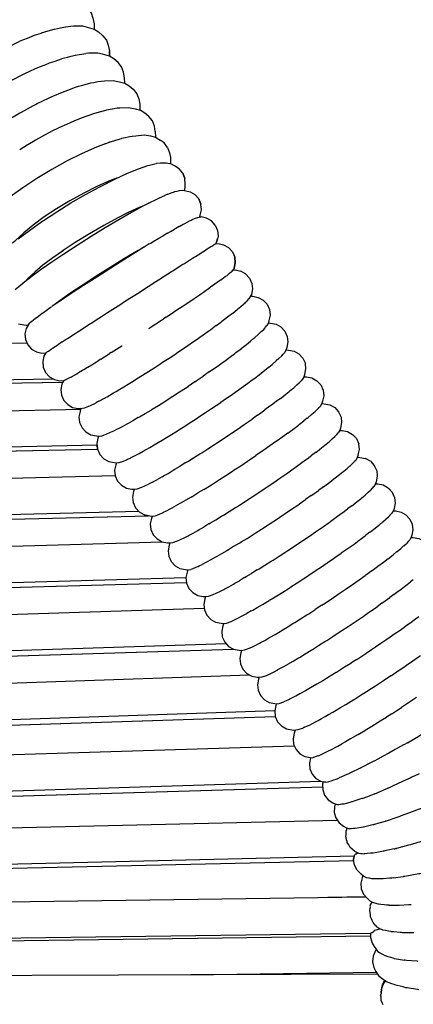
# Model space of a CAD drawing. Units: millimetres. Extents: x 500 to 25760, y 500 to 4700.
# Drawn here: x 10068 to 10107, y 2574 to 2671 of the extents above; entities that cross this region are included whole.
import ezdxf

# ---------------------------------------------------------------- set-up
doc = ezdxf.new("R2010")
doc.units = ezdxf.units.MM
doc.layers.add('PAN-404', color=7, linetype='Continuous', true_color=0x8b8681)
doc.layers.add('PAN-7614', color=7, linetype='Continuous', true_color=0xae928c)
doc.styles.add('dim', font='simplex.shx', dxfattribs={"width": 0.7})
doc.dimstyles.new('MXM_DIM', dxfattribs={"dimtxt": 48, "dimasz": 6, "dimexe": 30, "dimexo": 0, "dimgap": 10, "dimtad": 0, "dimdec": 0, "dimzin": 11, "dimtxsty": 'dim', "dimblk": 'DOT', "dimcen": 3, "dimdle": 1.25, "dimclrd": 256, "dimclre": 256, "dimclrt": 256, "dimadec": 0, "dimazin": 0, "dimtfac": 1.25, "dimtdec": 0, "dimtix": 1, "dimtofl": 0, "dimtmove": 1, "dimatfit": 3, "dimldrblk": 'DOT', "dimfxl": 50, "dimfxlon": 1, "dimtolj": 1, "dimtzin": 0, "dimlwd": -1, "dimlwe": -1, "dimarcsym": 0})

# ---------------------------------------------------------------- blocks, each defined once
blk = doc.blocks.new('_Dot')
at = {"color": 0, "linetype": 'ByBlock', "lineweight": -2}
blk.add_line((-0.5, 0), (-1, 0), dxfattribs=at)
at = {"color": 0, "linetype": 'ByBlock', "const_width": 0.5}
blk.add_lwpolyline([(-0.25, 0, 1), (0.25, 0, 1)], format="xyb", close=True, dxfattribs=at)
blk = doc.blocks.new('*D22')
at = {"layer": 'Defpoints', "color": 0, "transparency": 16777216}
for p in [(9942.025, 2789.517), (10556.36, 2018.974), (10556.36, 1800.176)]:
    blk.add_point(p, dxfattribs=at)
at = {"layer": 'PAN-7614', "transparency": 16777216}
for p, q in [((9942.025, 1850.176), (9942.025, 1770.176)), ((10556.36, 1850.176), (10556.36, 1770.176)), ((9948.025, 1800.176), (10198.393, 1800.176)), ((10550.36, 1800.176), (10299.993, 1800.176))]:
    blk.add_line(p, q, dxfattribs=at)
at = {"layer": 'PAN-7614', "transparency": 16777216, "xscale": 6, "yscale": 6, "zscale": 6, "rotation": 180}
blk.add_blockref('_Dot', (9942.025, 1800.176), dxfattribs=at)
at = {"layer": 'PAN-7614', "transparency": 16777216, "xscale": 6, "yscale": 6, "zscale": 6}
blk.add_blockref('_Dot', (10556.36, 1800.176), dxfattribs=at)
at = {"layer": 'PAN-7614', "transparency": 16777216, "insert": (10249.193, 1800.176), "char_height": 48, "attachment_point": 5, "style": 'dim'}
blk.add_mtext('\\A1;614', dxfattribs=at)
blk = doc.blocks.new('*D23')
at = {"layer": 'Defpoints', "color": 0, "transparency": 16777216}
for p in [(9974.599, 2807.187), (10737.006, 2807.187), (10058.732, 1943.86)]:
    blk.add_point(p, dxfattribs=at)
at = {"layer": 'PAN-7614', "transparency": 16777216}
for p, q in [((10687.006, 2807.187), (10767.006, 2807.187)), ((10737.006, 2801.187), (10737.006, 2428.724)), ((10737.006, 1949.86), (10737.006, 2322.324)), ((10687.006, 1943.86), (10767.006, 1943.86))]:
    blk.add_line(p, q, dxfattribs=at)
at = {"layer": 'PAN-7614', "transparency": 16777216, "xscale": 6, "yscale": 6, "zscale": 6}
for p, rotation in [((10737.006, 2807.187), 90), ((10737.006, 1943.86), 270)]:
    blk.add_blockref('_Dot', p, dxfattribs=dict(at, rotation=rotation))
at = {"layer": 'PAN-7614', "transparency": 16777216, "insert": (10737.006, 2375.524), "char_height": 48, "attachment_point": 5, "rotation": 90, "style": 'dim'}
blk.add_mtext('\\A1;863', dxfattribs=at)
blk = doc.blocks.new('Aden-ArmlessChair_Left')
at = {"layer": 'PAN-404'}
for points in [[(14.581, 729.302), (14.84, 729.333), (15.716, 729.33), (16.202, 729.217), (16.876, 729.035), (17.324, 728.757), (17.738, 728.382), (18.088, 727.951), (18.278, 727.429), (18.386, 726.881), (18.395, 726.354)], [(12.501, 725.736), (13.172, 725.96), (13.185, 725.964), (13.848, 726.186)], [(13.848, 726.186), (14.445, 726.335), (14.466, 726.34), (15.057, 726.488)], [(15.059, 726.489), (15.556, 726.56), (15.605, 726.567), (16.1, 726.638)], [(16.099, 726.638), (16.35, 726.669), (17.23, 726.658), (17.715, 726.545), (18.393, 726.355), (18.84, 726.077), (19.259, 725.693), (19.608, 725.262), (19.796, 724.741), (19.909, 724.184), (19.916, 723.671)], [(10.237, 724.768), (10.315, 724.805), (11.041, 725.145)], [(11.752, 725.433), (11.041, 725.146)], [(11.752, 725.433), (11.799, 725.452), (12.5, 725.736)], [(19.916, 723.68), (19.909, 724.184)], [(13.988, 723.006), (14.423, 723.154), (14.886, 723.311), (15.323, 723.459)], [(15.323, 723.459), (15.329, 723.461)], [(15.33, 723.461), (15.746, 723.568), (16.111, 723.663)], [(16.112, 723.663), (16.532, 723.772)], [(16.531, 723.771), (16.538, 723.772), (16.924, 723.832), (17.189, 723.873), (17.582, 723.933)], [(20.763, 723.031), (20.352, 723.401), (19.903, 723.679), (19.232, 723.856), (18.746, 723.97), (17.871, 723.968), (17.581, 723.933)], [(17.581, 723.933), (17.586, 723.933)], [(20.352, 723.401), (19.916, 723.671)], [(7.92, 719.941), (7.925, 719.943), (8.349, 720.198), (9.031, 720.606), (9.444, 720.854), (9.449, 720.856), (9.893, 721.094), (10.575, 721.459), (11.011, 721.692), (11.017, 721.695), (11.463, 721.906), (12.092, 722.203), (12.535, 722.413)], [(12.535, 722.413), (12.541, 722.415), (12.985, 722.596), (13.539, 722.823)], [(13.538, 722.823), (13.982, 723.004), (13.988, 723.006)], [(21.41, 721.535), (21.304, 722.078), (21.114, 722.6), (20.764, 723.031)], [(18.053, 721.016), (18.058, 721.017), (18.357, 721.07), (18.774, 721.144), (19.099, 721.202)], [(19.103, 721.202), (19.099, 721.202), (19.416, 721.238), (20.277, 721.265), (20.91, 721.122), (21.423, 721.001)], [(21.418, 721.003), (21.419, 721.006), (21.41, 721.534)], [(13.868, 719.504), (14.088, 719.609), (14.094, 719.612), (14.308, 719.702), (15.267, 720.105), (15.521, 720.212), (15.527, 720.214), (15.777, 720.303), (16.563, 720.581), (16.852, 720.684)], [(16.852, 720.684), (16.857, 720.685), (17.138, 720.763), (17.739, 720.929)], [(17.739, 720.929), (18.053, 721.016)], [(21.418, 721.003), (21.423, 721.001), (21.874, 720.722), (22.271, 720.381), (22.624, 719.949), (22.817, 719.426), (22.91, 718.911), (22.922, 718.38), (22.905, 718.326)], [(12.579, 718.883), (12.586, 718.887), (12.767, 718.974), (13.869, 719.504)], [(9.383, 717.045), (9.518, 717.136), (9.526, 717.14), (9.665, 717.224), (10.872, 717.951), (11.028, 718.044), (11.035, 718.048), (11.191, 718.132), (12.393, 718.783), (12.579, 718.883)], [(18.468, 718.026), (19.047, 718.185), (19.09, 718.197), (19.662, 718.355)], [(19.664, 718.355), (20.148, 718.439), (20.211, 718.45)], [(20.212, 718.45), (20.69, 718.533)], [(20.691, 718.533), (20.946, 718.563), (21.81, 718.584), (22.447, 718.434), (22.959, 718.313)], [(23.41, 718.034), (22.96, 718.313), (22.905, 718.326)], [(15.683, 716.944), (16.409, 717.249), (16.416, 717.252), (17.131, 717.553)], [(17.132, 717.553), (17.795, 717.788), (17.814, 717.794), (18.467, 718.026)], [(23.811, 717.686), (23.41, 718.034)], [(24.451, 716.21), (24.356, 716.732), (24.163, 717.255), (23.811, 717.686)], [(14.908, 716.57), (14.151, 716.206)], [(14.908, 716.57), (14.938, 716.585), (15.683, 716.944)], [(11.03, 714.423), (11.778, 714.874), (11.833, 714.906), (12.569, 715.35)], [(12.57, 715.35), (13.344, 715.769), (13.39, 715.794), (14.15, 716.205)], [(19.922, 715.158), (19.943, 715.164), (20.001, 715.182), (20.981, 715.483), (21.112, 715.523), (21.131, 715.527), (21.286, 715.561), (21.942, 715.702), (22.153, 715.748)], [(22.15, 715.748), (22.169, 715.749)], [(22.153, 715.748), (22.52, 715.786), (23.359, 715.856), (23.969, 715.757), (24.485, 715.635)], [(24.451, 716.209), (24.463, 715.679), (24.452, 715.643), (24.485, 715.635), (24.94, 715.355)], [(25.671, 714.629), (25.313, 715.062), (24.94, 715.355)], [(19.491, 714.995), (18.624, 714.661), (17.224, 714.037), (15.741, 713.295), (14.206, 712.446), (12.708, 711.536), (11.327, 710.617), (10.09, 709.712), (9.019, 708.839), (8.133, 708.02), (7.453, 707.27), (7.179, 706.889), (6.702, 706.195), (6.484, 705.616), (6.334, 705.108), (6.352, 704.574), (6.42, 704.105), (6.619, 703.58), (6.976, 703.147), (7.349, 702.854), (7.804, 702.573), (8.148, 702.492)], [(19.269, 714.908), (19.491, 714.995)], [(19.489, 714.994), (19.891, 715.146)], [(19.891, 715.146), (19.922, 715.158)], [(25.671, 714.629), (25.869, 714.103)], [(25.869, 714.103), (25.938, 713.635), (25.955, 713.1)], [(10.889, 705.573), (11.983, 706.401), (13.233, 707.28), (13.398, 707.391), (14.7, 708.249), (16.104, 709.119), (17.531, 709.951), (18.9, 710.698), (19.075, 710.792), (20.438, 711.483), (21.683, 712.061), (22.784, 712.515), (23.717, 712.835), (23.881, 712.874)], [(23.87, 712.87), (23.88, 712.873)], [(23.88, 712.873), (24.418, 712.989), (24.551, 713.018)], [(27.421, 710.657), (27.419, 710.993), (27.387, 711.544), (27.177, 712.073), (26.808, 712.507), (26.337, 712.794), (26.04, 712.953), (25.517, 713.076), (24.972, 713.055), (24.552, 713.018), (24.572, 713.019)], [(25.92, 712.981), (25.956, 713.1)], [(26.04, 712.954), (25.92, 712.982)], [(20.718, 711.613), (19.907, 711.3), (18.671, 710.75), (17.362, 710.095), (16.005, 709.345), (14.68, 708.54), (13.462, 707.729), (12.37, 706.929), (11.424, 706.159), (10.641, 705.435), (10.507, 705.287), (10.349, 705.183), (10.264, 705.127), (10.204, 705.087), (10.128, 705.037)], [(27.177, 712.073), (27.387, 711.544)], [(27.341, 710.353), (27.421, 710.657), (27.419, 710.993)], [(24.282, 709.341), (24.287, 709.343), (24.808, 709.592), (24.87, 709.621), (25.381, 709.865)], [(25.668, 709.989), (25.47, 709.904), (25.382, 709.865)], [(25.382, 709.865), (25.387, 709.867)], [(25.669, 709.989), (25.662, 709.986)], [(25.668, 709.989), (25.682, 709.994), (26.118, 710.155)], [(26.118, 710.155), (26.238, 710.2)], [(26.242, 710.201), (26.395, 710.24), (26.62, 710.297), (26.84, 710.352), (27.14, 710.378), (27.351, 710.352), (27.889, 710.229), (28.368, 709.946), (28.746, 709.514), (28.968, 708.984)], [(28.959, 709.004), (28.746, 709.514), (28.368, 709.946)], [(23.797, 709.093), (23.211, 708.785), (22.085, 708.162), (20.842, 707.445), (19.503, 706.647), (18.096, 705.783), (16.7, 704.9), (15.394, 704.049), (14.203, 703.248), (13.148, 702.512), (12.25, 701.857), (11.528, 701.296), (11.148, 700.976), (10.592, 700.498)], [(10.913, 697.148), (11.45, 697.026), (11.662, 696.999), (11.861, 697.016)], [(23.509, 708.942), (22.86, 708.674), (21.761, 708.164), (20.603, 707.577)], [(23.796, 709.093), (23.803, 709.096), (24.105, 709.25), (24.282, 709.341)], [(28.884, 707.893), (29.011, 708.43), (28.968, 708.984)], [(20.733, 707.648), (19.364, 706.901), (17.937, 706.069), (16.534, 705.199), (15.231, 704.341)], [(28.012, 707.423), (28.176, 707.497), (28.324, 707.563), (28.518, 707.651)], [(28.518, 707.651), (28.638, 707.682), (28.664, 707.688), (28.779, 707.717)], [(28.779, 707.717), (28.985, 707.736)], [(28.825, 707.722), (28.884, 707.893)], [(30.006, 707.34), (29.524, 707.619), (28.985, 707.737), (28.825, 707.722)], [(25.659, 706.125), (26.007, 706.328), (26.341, 706.522)], [(26.798, 706.78), (26.471, 706.595), (26.342, 706.523)], [(26.799, 706.78), (26.824, 706.794), (27.22, 707.012), (27.291, 707.05)], [(27.292, 707.051), (27.366, 707.089), (27.847, 707.338), (28.011, 707.422)], [(30.39, 706.91), (30.006, 707.34)], [(30.39, 706.911), (30.618, 706.382)], [(24.009, 705.149), (24.246, 705.29), (24.789, 705.613), (25.218, 705.869)], [(25.659, 706.125), (25.219, 705.869)], [(30.618, 706.382), (30.667, 705.827), (30.547, 705.288), (30.419, 705.067)], [(30.547, 705.288), (30.614, 705.587)], [(23.856, 705.057), (23.337, 704.742), (22.741, 704.398), (21.402, 703.6), (19.995, 702.736), (18.599, 701.853), (17.293, 701.002), (16.102, 700.201), (15.047, 699.465), (14.322, 698.936), (14.194, 698.848)], [(23.317, 704.73), (22.751, 704.376), (21.433, 703.545), (20.039, 702.659), (18.649, 701.768), (17.34, 700.923), (16.138, 700.139), (15.065, 699.433), (14.34, 698.949)], [(23.337, 704.742), (23.328, 704.737)], [(23.857, 705.057), (24.008, 705.149)], [(29.14, 704.277), (29.313, 704.385), (29.592, 704.56), (29.796, 704.688)], [(29.799, 704.69), (29.963, 704.792), (30.058, 704.851), (30.233, 704.959)], [(30.326, 705.013), (30.234, 704.96)], [(30.327, 705.014), (30.419, 705.067)], [(30.419, 705.068), (30.675, 705.093), (31.215, 704.978), (31.699, 704.702), (32.085, 704.275), (32.317, 703.748), (32.369, 703.193), (32.252, 702.654), (32.137, 702.453)], [(15.356, 704.423), (14.294, 703.676), (13.327, 702.944), (12.517, 702.273), (11.88, 701.678), (11.581, 701.337)], [(27.26, 703.084), (27.264, 703.086), (27.329, 703.128), (28.141, 703.644), (28.283, 703.734), (28.287, 703.736), (28.421, 703.821), (28.948, 704.155), (29.137, 704.274)], [(32.085, 704.275), (32.243, 703.914)], [(32.143, 702.463), (32.252, 702.653), (32.369, 703.193), (32.317, 703.747)], [(26.312, 702.479), (27.187, 703.037), (27.26, 703.084)], [(24.783, 701.503), (24.966, 701.62), (26.05, 702.313), (26.088, 702.337)], [(26.088, 702.337), (26.091, 702.34), (26.107, 702.35), (26.195, 702.406), (26.306, 702.476)], [(30.912, 701.473), (31.031, 701.561), (31.381, 701.82), (31.548, 701.943)], [(31.551, 701.945), (31.698, 702.063), (31.804, 702.147), (31.968, 702.278)], [(31.97, 702.279), (32.049, 702.361), (32.058, 702.371), (32.137, 702.453)], [(32.143, 702.463), (32.173, 702.466)], [(32.173, 702.466), (32.364, 702.477)], [(32.364, 702.477), (32.905, 702.368)], [(33.391, 702.097), (32.905, 702.368)], [(33.78, 701.673), (33.391, 702.097)], [(33.78, 701.674), (34.016, 701.149), (34.073, 700.595)], [(11.667, 701.404), (11.65, 701.417)], [(23.393, 700.612), (23.733, 700.83), (24.508, 701.327), (24.78, 701.501)], [(28.681, 699.92), (29.026, 700.154), (29.031, 700.157), (29.217, 700.285), (29.854, 700.724)], [(30.08, 700.881), (30.075, 700.879), (30.059, 700.868), (29.925, 700.775), (29.851, 700.722)], [(30.912, 701.473), (30.908, 701.47), (30.795, 701.39), (30.108, 700.902), (30.08, 700.882)], [(21.409, 699.338), (21.941, 699.68)], [(21.942, 699.681), (22.409, 699.98), (22.942, 700.323)], [(22.942, 700.323), (23.391, 700.611)], [(27.856, 699.36), (28.305, 699.665), (28.68, 699.919)], [(34.073, 700.595), (33.96, 700.055), (33.875, 699.884), (33.722, 699.614)], [(33.882, 699.899), (34.088, 699.866), (34.629, 699.76), (35.116, 699.494), (35.508, 699.074), (35.746, 698.551), (35.806, 697.999), (35.696, 697.459), (35.644, 697.24), (35.488, 696.964)], [(33.982, 699.883), (34.088, 699.866)], [(13.265, 698.192), (13.27, 698.195), (13.501, 698.359), (14.053, 698.75), (14.124, 698.8)], [(14.167, 698.829), (14.13, 698.804), (14.124, 698.8)], [(14.331, 698.943), (14.322, 698.936)], [(14.596, 699.12), (14.592, 699.133)], [(19.983, 698.42), (20.501, 698.754)], [(20.501, 698.754), (21.024, 699.09), (21.41, 699.338)], [(25.51, 697.797), (26.239, 698.28), (26.589, 698.511), (26.592, 698.513), (27.099, 698.853), (27.313, 698.997), (27.852, 699.358)], [(27.856, 699.36), (27.852, 699.358)], [(32.082, 698.173), (32.594, 698.583), (32.76, 698.716)], [(32.76, 698.716), (32.766, 698.722), (32.913, 698.85), (33.175, 699.078), (33.354, 699.234)], [(33.354, 699.234), (33.358, 699.238), (33.494, 699.379), (33.576, 699.463), (33.722, 699.614)], [(33.721, 699.612), (33.724, 699.617)], [(12.158, 697.352), (12.441, 697.577), (12.552, 697.665), (12.556, 697.668), (12.878, 697.906), (12.927, 697.942), (13.265, 698.192)], [(17.873, 697.058), (18.273, 697.317), (18.698, 697.591), (19.138, 697.875)], [(19.139, 697.876), (19.633, 698.194), (19.984, 698.42)], [(25.51, 697.797), (25.255, 697.628)], [(32.082, 698.173), (31.974, 698.087), (31.967, 698.08), (31.848, 697.99), (31.043, 697.378), (31.007, 697.352), (30.999, 697.345)], [(11.887, 697.061), (11.668, 696.684), (11.547, 696.145), (11.597, 695.59), (11.825, 695.061), (12.208, 694.632), (12.691, 694.354), (13.23, 694.236), (13.617, 694.271)], [(11.888, 697.062), (11.919, 697.1), (12.042, 697.25), (12.05, 697.261)], [(12.053, 697.262), (12.066, 697.273), (12.142, 697.339)], [(12.157, 697.351), (12.143, 697.339)], [(16.718, 696.311), (16.974, 696.476), (17.548, 696.848), (17.871, 697.057)], [(23.951, 696.774), (23.86, 696.714)], [(23.951, 696.774), (25.074, 697.509), (25.253, 697.627)], [(29.873, 696.527), (29.939, 696.574), (30.287, 696.826)], [(30.446, 696.941), (30.289, 696.828)], [(30.443, 696.938), (30.95, 697.309), (30.999, 697.345)], [(32.942, 694.682), (33.351, 695.007), (33.461, 695.095), (33.882, 695.429), (33.886, 695.433), (34.212, 695.71), (34.304, 695.789), (34.637, 696.072), (34.64, 696.076), (34.874, 696.299), (34.943, 696.365), (35.18, 696.59), (35.182, 696.593), (35.314, 696.753), (35.356, 696.803), (35.488, 696.964)], [(35.645, 697.248), (35.862, 697.215), (36.403, 697.109), (36.89, 696.842), (37.281, 696.422), (37.519, 695.9), (37.579, 695.348), (37.47, 694.807), (37.416, 694.59), (37.259, 694.311)], [(35.696, 697.459), (35.646, 697.248)], [(15.692, 695.645), (15.77, 695.695), (16.528, 696.187), (16.716, 696.309)], [(23.811, 696.682), (23.86, 696.714)], [(28.598, 695.629), (28.606, 695.634), (28.847, 695.804), (29.741, 696.433)], [(29.741, 696.434), (29.865, 696.521)], [(37.314, 696.35), (37.519, 695.899)], [(-39.591, 694.351), (11.743, 695.251)], [(14.275, 694.716), (14.81, 695.068), (14.841, 695.088)], [(15.237, 695.346), (14.869, 695.107), (14.843, 695.09)], [(15.24, 695.349), (15.332, 695.41), (15.634, 695.607), (15.69, 695.643)], [(20.07, 694.282), (21.128, 694.953), (21.156, 694.97)], [(27.242, 694.698), (27.249, 694.703), (27.658, 694.984), (28.23, 695.376)], [(28.229, 695.376), (28.598, 695.629)], [(13.617, 694.271), (13.424, 693.936), (13.308, 693.397), (13.36, 692.842), (13.592, 692.315), (13.978, 691.887), (14.462, 691.612), (15.002, 691.497), (15.413, 691.538)], [(13.617, 694.271), (13.666, 694.306), (13.746, 694.363), (13.787, 694.392)], [(13.788, 694.392), (13.869, 694.446), (14.147, 694.632), (14.204, 694.67)], [(14.275, 694.716), (14.206, 694.671)], [(19.053, 693.645), (19.783, 694.102), (19.922, 694.188)], [(20.07, 694.282), (19.926, 694.191), (19.921, 694.188)], [(25.817, 693.744), (25.822, 693.748), (26.371, 694.115), (26.692, 694.33)], [(26.691, 694.329), (27.242, 694.699)], [(30.563, 692.921), (30.567, 692.924), (31.117, 693.323), (31.252, 693.422), (31.824, 693.837), (31.828, 693.84), (32.312, 694.206), (32.437, 694.3), (32.937, 694.678), (32.942, 694.682)], [(36.694, 693.71), (36.959, 693.956)], [(36.962, 693.959), (37.097, 694.12), (37.124, 694.151), (37.258, 694.31)], [(37.393, 694.548), (37.416, 694.589)], [(37.393, 694.548), (37.438, 694.553), (37.646, 694.538), (38.187, 694.431), (38.674, 694.162)], [(39.065, 693.741), (38.674, 694.162)], [(17.753, 692.842), (17.758, 692.846)], [(17.758, 692.846), (18.152, 693.088), (18.472, 693.285), (18.782, 693.475), (18.787, 693.479)], [(19.052, 693.645), (18.787, 693.479)], [(23.033, 691.946), (23.624, 692.323), (23.772, 692.417), (24.39, 692.812), (24.394, 692.814), (25.01, 693.217), (25.178, 693.327)], [(25.178, 693.326), (25.817, 693.744)], [(29.787, 692.376), (29.93, 692.477), (30.563, 692.921)], [(34.295, 691.766), (34.724, 692.087), (34.729, 692.09), (35.128, 692.403), (35.275, 692.519), (35.67, 692.828), (35.675, 692.831), (36.02, 693.12), (36.08, 693.17)], [(36.426, 693.46), (36.422, 693.457), (36.08, 693.171)], [(36.693, 693.709), (36.426, 693.46)], [(39.064, 693.741), (39.301, 693.217)], [(39.162, 691.889), (39.183, 691.926), (39.25, 692.124), (39.361, 692.664), (39.302, 693.217)], [(16.103, 691.864), (16.108, 691.866), (16.148, 691.89), (16.676, 692.197), (16.852, 692.3)], [(16.852, 692.3), (16.857, 692.303), (17.239, 692.533), (17.362, 692.607)], [(17.362, 692.607), (17.753, 692.842)], [(22.496, 691.612), (23.031, 691.945)], [(28.348, 691.386), (28.497, 691.487), (29.178, 691.949)], [(29.787, 692.376), (29.181, 691.951)], [(39.182, 691.926), (39.027, 691.65), (38.887, 691.496), (38.844, 691.449), (38.704, 691.295)], [(39.161, 691.889), (39.204, 691.894)], [(39.204, 691.894), (39.412, 691.879), (39.953, 691.772), (40.44, 691.503)], [(-39.637, 690.749), (14.316, 691.695)], [(-31.434, 690.582), (15.309, 691.371)], [(-31.317, 690.584), (15.309, 691.371)], [(15.402, 691.537), (15.295, 691.346), (15.209, 691.175), (15.096, 690.635), (15.153, 690.081), (15.389, 689.556), (15.778, 689.133), (16.264, 688.862), (16.805, 688.752), (16.996, 688.764), (17.438, 688.812)], [(15.414, 691.538), (15.465, 691.557), (15.605, 691.607), (15.633, 691.617)], [(16.029, 691.824), (15.684, 691.644), (15.635, 691.619)], [(16.029, 691.825), (16.058, 691.838)], [(16.057, 691.838), (16.092, 691.857), (16.103, 691.864)], [(20.579, 690.445), (20.925, 690.653), (21.347, 690.907)], [(21.348, 690.908), (21.755, 691.153)], [(21.755, 691.153), (22.253, 691.462), (22.496, 691.612)], [(24.771, 689.052), (25.4, 689.452), (25.538, 689.539), (26.199, 689.96), (26.858, 690.392), (27.005, 690.489), (27.696, 690.943)], [(28.348, 691.386), (27.697, 690.944)], [(29.433, 688.345), (29.92, 688.674), (30.461, 689.04), (30.93, 689.357), (30.935, 689.36), (31.409, 689.691), (31.869, 690.011), (32.331, 690.333), (32.336, 690.337), (32.795, 690.667), (33.153, 690.925), (33.604, 691.25), (33.609, 691.253), (34.044, 691.578), (34.295, 691.766)], [(38.148, 690.796), (38.389, 691.012), (38.463, 691.079), (38.704, 691.295)], [(40.44, 691.503), (40.831, 691.081), (41.068, 690.558), (41.126, 690.005), (41.015, 689.465), (40.948, 689.267), (40.794, 688.992)], [(19.521, 689.832), (19.672, 689.92), (20.32, 690.295)], [(20.32, 690.295), (20.578, 690.445)], [(36.838, 689.753), (36.967, 689.852), (37.38, 690.17), (37.713, 690.441), (37.816, 690.525), (38.148, 690.796)], [(17.438, 688.812), (17.525, 688.845), (17.859, 688.974), (17.918, 688.996)], [(17.92, 688.997), (17.982, 689.027), (18.591, 689.324), (18.61, 689.333)], [(18.725, 689.394), (18.62, 689.338), (18.612, 689.334)], [(18.863, 689.471), (18.728, 689.396)], [(18.863, 689.471), (19.412, 689.772)], [(19.412, 689.773), (19.519, 689.831)], [(23.442, 688.238), (24.027, 688.596), (24.156, 688.675), (24.77, 689.051)], [(36.839, 689.754), (36.425, 689.435), (35.939, 689.078), (35.788, 688.966), (35.302, 688.608)], [(40.471, 688.637), (40.612, 688.791), (40.653, 688.837), (40.794, 688.992)], [(40.928, 689.23), (40.97, 689.235), (41.178, 689.22), (41.719, 689.112), (42.206, 688.844), (42.596, 688.422), (42.833, 687.899), (42.892, 687.346), (42.781, 686.806), (42.714, 686.608), (42.559, 686.332)], [(-37.788, 687.509), (17.071, 688.697)], [(17.116, 688.777), (17.058, 688.673), (17.006, 688.455), (16.896, 687.914), (16.956, 687.362), (17.194, 686.84), (17.585, 686.42), (18.072, 686.153), (18.614, 686.047), (18.836, 686.012), (19.149, 686.05), (19.352, 686.112), (19.402, 686.127), (19.61, 686.191)], [(22.767, 687.842), (22.885, 687.911), (23.439, 688.236)], [(27.917, 687.35), (28.398, 687.666), (28.972, 688.042)], [(28.972, 688.042), (29.43, 688.343), (29.433, 688.345)], [(34.582, 688.095), (34.033, 687.704)], [(34.582, 688.095), (34.754, 688.217), (35.302, 688.608)], [(39.483, 687.786), (39.579, 687.864), (39.915, 688.137)], [(39.915, 688.138), (40.158, 688.356), (40.228, 688.418), (40.471, 688.637)], [(22.768, 687.842), (22.238, 687.532), (22.234, 687.53), (21.751, 687.262), (21.646, 687.204), (21.183, 686.947)], [(26.471, 686.43), (26.931, 686.723), (27.481, 687.072), (27.915, 687.349)], [(32.642, 686.741), (33.243, 687.157), (33.432, 687.288), (34.033, 687.704)], [(37.561, 686.312), (37.7, 686.414), (38.192, 686.777), (38.61, 687.098), (38.73, 687.19), (39.148, 687.512)], [(39.484, 687.786), (39.148, 687.512)], [(18.811, 685.944), (18.856, 686.015)], [(20.3, 686.495), (20.296, 686.494), (19.986, 686.357), (19.914, 686.325), (19.613, 686.192)], [(21.183, 686.947), (21.179, 686.945), (20.777, 686.739), (20.687, 686.693), (20.3, 686.495)], [(25.129, 685.605), (25.568, 685.875), (26.058, 686.176), (26.47, 686.429)], [(31.157, 685.742), (31.799, 686.174), (32.001, 686.31), (32.642, 686.741)], [(37.561, 686.311), (37.069, 685.949), (36.513, 685.553), (36.356, 685.441)], [(41.68, 685.478), (41.921, 685.694), (41.994, 685.76), (42.236, 685.977), (42.376, 686.131), (42.419, 686.178), (42.559, 686.332)], [(42.714, 686.608), (42.693, 686.571), (42.735, 686.576), (42.944, 686.56), (43.485, 686.453), (43.972, 686.185), (44.362, 685.763), (44.599, 685.239)], [(-38.402, 683.951), (-38.361, 683.947), (-38.235, 683.935), (-38.076, 683.915), (-37.987, 683.905), (18.682, 685.131)], [(-29.423, 683.73), (18.726, 684.73), (18.682, 685.131)], [(18.811, 685.944), (18.777, 685.806), (18.668, 685.266), (18.727, 684.714), (18.965, 684.191), (19.357, 683.771), (19.844, 683.504), (20.385, 683.398), (20.606, 683.365), (20.867, 683.396)], [(23.918, 684.89), (24.332, 685.134), (24.74, 685.375), (25.129, 685.605)], [(29.66, 684.761), (30.308, 685.186), (30.51, 685.318), (31.157, 685.742)], [(36.356, 685.441), (35.8, 685.045), (35.191, 684.623), (35.018, 684.504), (34.409, 684.082)], [(40.912, 684.852), (41.245, 685.123), (41.347, 685.206), (41.679, 685.477)], [(44.547, 684.145), (44.658, 684.686), (44.599, 685.238)], [(-29.533, 683.727), (18.726, 684.73)], [(21.986, 683.843), (22.327, 684.02), (22.537, 684.129), (22.861, 684.297)], [(22.863, 684.298), (23.246, 684.513), (23.556, 684.687), (23.917, 684.889)], [(28.233, 683.852), (28.85, 684.245), (29.043, 684.368), (29.66, 684.761)], [(29.253, 680.732), (29.418, 680.834), (29.998, 681.192), (30.623, 681.59), (30.801, 681.703), (31.425, 682.101), (32.081, 682.531), (32.268, 682.653), (32.923, 683.082), (33.574, 683.52), (33.758, 683.645), (34.409, 684.082)], [(38.834, 683.289), (39.319, 683.647), (39.47, 683.758), (39.956, 684.117)], [(40.37, 684.435), (39.957, 684.117)], [(40.37, 684.435), (40.498, 684.533), (40.912, 684.852)], [(44.547, 684.146), (44.48, 683.948), (44.324, 683.672)], [(20.597, 683.366), (20.532, 683.174), (20.421, 682.634), (20.48, 682.081), (20.717, 681.558), (21.107, 681.136), (21.594, 680.867), (22.135, 680.76), (22.344, 680.745), (22.658, 680.781)], [(20.868, 683.396), (21.07, 683.46), (21.114, 683.474), (21.311, 683.537)], [(21.313, 683.538), (21.595, 683.666), (21.713, 683.719), (21.984, 683.842)], [(27.481, 683.388), (26.908, 683.034)], [(27.481, 683.388), (27.659, 683.498), (28.233, 683.852)], [(37.565, 682.385), (38.113, 682.776), (38.284, 682.898), (38.834, 683.289)], [(43.446, 682.818), (43.687, 683.034), (43.761, 683.1), (44.002, 683.317)], [(44.002, 683.317), (44.142, 683.471), (44.184, 683.518), (44.324, 683.672)], [(44.459, 683.911), (44.48, 683.948)], [(44.459, 683.911), (44.501, 683.916)], [(44.501, 683.916), (44.71, 683.901)], [(44.71, 683.9), (45.251, 683.793)], [(45.737, 683.524), (45.251, 683.793)], [(45.738, 683.524), (46.128, 683.103), (46.365, 682.579), (46.424, 682.027), (46.313, 681.486), (46.246, 681.288), (46.091, 681.013)], [(46.128, 683.103), (46.153, 683.047)], [(25.115, 681.983), (25.255, 682.062), (25.709, 682.32)], [(25.709, 682.32), (26.228, 682.629), (26.389, 682.725), (26.908, 683.034)], [(31.765, 678.534), (32.381, 678.926), (32.574, 679.049), (33.192, 679.442), (33.838, 679.866), (34.041, 679.999), (34.689, 680.423), (35.331, 680.855), (35.531, 680.99), (36.174, 681.423), (36.776, 681.839), (36.963, 681.968), (37.565, 682.385)], [(41.723, 681.457), (42.138, 681.776), (42.264, 681.873), (42.678, 682.192)], [(42.679, 682.192), (43.011, 682.463), (43.113, 682.546), (43.445, 682.817)], [(-35.778, 680.671), (20.478, 682.102)], [(22.658, 680.781), (22.854, 680.85), (22.913, 680.871), (23.11, 680.941), (23.404, 681.079), (23.493, 681.121), (23.787, 681.26)], [(24.166, 681.462), (23.787, 681.26)], [(24.166, 681.462), (24.282, 681.523), (24.661, 681.725)], [(25.115, 681.983), (24.661, 681.725)], [(41.088, 680.989), (41.236, 681.098), (41.723, 681.457)], [(47.503, 680.865), (47.017, 681.134), (46.476, 681.241), (46.267, 681.256), (46.225, 681.252)], [(22.387, 680.75), (22.368, 680.718), (22.364, 680.711), (22.298, 680.515), (22.187, 679.975), (22.246, 679.422), (22.483, 678.899), (22.873, 678.477)], [(27.998, 679.972), (28.149, 680.062), (28.673, 680.374)], [(29.253, 680.732), (28.673, 680.374)], [(39.882, 680.118), (40.05, 680.237), (40.6, 680.629)], [(41.087, 680.988), (40.6, 680.629)], [(44.445, 679.532), (44.779, 679.805), (44.878, 679.886), (45.212, 680.158)], [(45.454, 680.376), (45.212, 680.158)], [(45.455, 680.376), (45.526, 680.44), (45.768, 680.657)], [(45.769, 680.658), (45.909, 680.812), (45.951, 680.858), (46.091, 681.013)], [(47.504, 680.865), (47.894, 680.443), (48.131, 679.92), (48.19, 679.367), (48.079, 678.827), (48.012, 678.629), (47.863, 678.365)], [(47.894, 680.444), (47.561, 680.803)], [(47.944, 680.334), (48.131, 679.92)], [(27.998, 679.972), (27.474, 679.66), (27.016, 679.4), (26.884, 679.325), (26.426, 679.065)], [(37.941, 678.763), (38.545, 679.181), (38.728, 679.307), (39.331, 679.725)], [(39.882, 680.118), (39.332, 679.725)], [(43.905, 679.118), (44.029, 679.213), (44.445, 679.532)], [(-35.513, 677.078), (22.796, 678.56)], [(23.773, 678.126), (23.36, 678.208), (22.874, 678.477)], [(23.36, 678.208), (23.901, 678.101), (24.109, 678.086), (24.424, 678.122), (24.62, 678.191), (24.679, 678.212), (24.876, 678.281)], [(24.876, 678.281), (25.17, 678.42), (25.257, 678.461), (25.552, 678.6)], [(25.552, 678.6), (25.933, 678.803), (26.045, 678.862), (26.426, 679.064)], [(30.44, 677.715), (31.013, 678.069), (31.191, 678.179), (31.765, 678.533)], [(36.455, 677.763), (37.101, 678.197), (37.296, 678.329), (37.94, 678.763)], [(42.366, 677.97), (42.855, 678.33), (43.001, 678.438), (43.489, 678.797)], [(43.905, 679.117), (43.489, 678.798)], [(47.541, 678.009), (47.689, 678.173), (47.714, 678.2), (47.863, 678.364)], [(47.997, 678.602), (48.025, 678.605), (48.233, 678.591), (48.775, 678.484), (49.261, 678.216), (49.653, 677.795), (49.89, 677.272), (49.95, 676.719), (49.839, 676.179), (49.772, 675.982), (49.634, 675.736)], [(-27.899, 676.866), (23.775, 678.126)], [(-27.827, 676.868), (23.773, 678.126)], [(24.152, 678.091), (24.131, 678.054), (24.064, 677.856), (23.953, 677.315), (24.012, 676.763), (24.249, 676.239), (24.639, 675.817), (25.126, 675.549), (25.667, 675.441), (25.875, 675.426), (26.19, 675.463)], [(29.759, 677.31), (29.241, 677.002)], [(29.76, 677.31), (29.92, 677.406), (30.439, 677.715)], [(34.958, 676.782), (35.609, 677.209), (35.806, 677.338), (36.455, 677.763)], [(41.098, 677.066), (41.65, 677.459), (41.815, 677.577), (42.366, 677.97)], [(46.215, 676.882), (46.567, 677.17), (46.628, 677.219), (46.983, 677.509)], [(46.983, 677.509), (47.239, 677.739), (47.283, 677.778), (47.541, 678.009)], [(27.319, 675.941), (27.697, 676.143), (27.814, 676.204), (28.193, 676.406)], [(28.193, 676.406), (28.646, 676.663), (28.787, 676.743), (29.241, 677.001)], [(33.531, 675.873), (34.152, 676.269), (34.338, 676.387), (34.958, 676.782)], [(39.707, 676.103), (40.312, 676.522), (40.493, 676.647), (41.098, 677.065)], [(45.696, 676.483), (45.258, 676.146)], [(45.696, 676.483), (45.774, 676.543), (46.215, 676.882)], [(-33.428, 673.844), (25.158, 675.542)], [(25.918, 675.431), (25.897, 675.394), (25.83, 675.196), (25.719, 674.656), (25.778, 674.103), (26.015, 673.58), (26.405, 673.158), (26.892, 672.889), (27.433, 672.782), (27.641, 672.767), (27.955, 672.803)], [(26.19, 675.463), (26.386, 675.532), (26.446, 675.553), (26.642, 675.622)], [(26.643, 675.622), (26.936, 675.761), (27.025, 675.803), (27.319, 675.941)], [(32.782, 675.411), (32.205, 675.055), (31.685, 674.745), (31.529, 674.652), (31.007, 674.341), (30.552, 674.083), (30.415, 674.005), (29.959, 673.746), (29.579, 673.544), (29.465, 673.483)], [(32.782, 675.411), (32.955, 675.518), (33.531, 675.873)], [(38.221, 675.103), (38.868, 675.539), (39.061, 675.668), (39.706, 676.103)], [(43.44, 674.822), (43.554, 674.903), (44.134, 675.317)], [(44.134, 675.317), (44.646, 675.695), (44.742, 675.765), (45.258, 676.146)], [(48.753, 674.879), (49.031, 675.129), (49.036, 675.134), (49.311, 675.381)], [(49.473, 675.558), (49.311, 675.381)], [(49.475, 675.561), (49.634, 675.737)], [(49.767, 675.972), (49.78, 675.974), (49.988, 675.961), (50.529, 675.856), (51.017, 675.59), (51.409, 675.17), (51.648, 674.647), (51.71, 674.095)], [(49.768, 675.972), (49.773, 675.981)], [(36.724, 674.122), (37.376, 674.55), (37.57, 674.677), (38.221, 675.103)], [(41.472, 673.447), (42.099, 673.881), (42.232, 673.974), (42.863, 674.411)], [(43.44, 674.822), (42.864, 674.411)], [(47.984, 674.25), (48.364, 674.561), (48.376, 674.571), (48.752, 674.879)], [(29.465, 673.483), (29.084, 673.281)], [(35.297, 673.214), (35.918, 673.609), (36.103, 673.727), (36.723, 674.122)], [(39.986, 672.446), (40.65, 672.893), (40.804, 672.997), (41.471, 673.446)], [(45.901, 672.678), (46.444, 673.08), (46.485, 673.111), (47.024, 673.509)], [(47.026, 673.511), (47.494, 673.873), (47.518, 673.891), (47.982, 674.249)], [(27.635, 672.655), (27.596, 672.537), (27.485, 671.996), (27.543, 671.444), (27.78, 670.92), (28.171, 670.498), (28.657, 670.23), (29.198, 670.122), (29.407, 670.107), (29.721, 670.143)], [(27.635, 672.655), (27.678, 672.724), (27.689, 672.741), (27.709, 672.775)], [(28.702, 673.101), (28.408, 672.962), (28.211, 672.893), (28.152, 672.872), (27.956, 672.803)], [(28.702, 673.101), (28.79, 673.143), (29.084, 673.281)], [(33.294, 671.992), (33.45, 672.085), (33.971, 672.395)], [(34.548, 672.752), (33.971, 672.395)], [(34.548, 672.751), (34.72, 672.858), (35.296, 673.214)], [(38.488, 671.464), (39.151, 671.899), (39.32, 672.009), (39.985, 672.445)], [(44.627, 671.767), (44.63, 671.769), (45.233, 672.201), (45.299, 672.248), (45.898, 672.676)], [(-33.303, 670.246), (27.487, 672.009)], [(-26.535, 669.996), (27.538, 671.499)], [(-26.519, 669.997), (27.537, 671.499)], [(31.724, 671.086), (32.18, 671.345), (32.317, 671.423), (32.772, 671.682)], [(33.294, 671.992), (32.773, 671.682)], [(37.062, 670.555), (37.688, 670.953), (37.86, 671.063), (38.487, 671.463)], [(42.429, 670.253), (42.562, 670.343), (43.235, 670.798), (43.239, 670.801), (43.886, 671.251), (43.983, 671.318), (44.627, 671.766)], [(48.772, 670.834), (49.11, 671.094), (49.389, 671.309), (49.72, 671.565)], [(49.987, 671.783), (49.721, 671.566)], [(30.174, 670.303), (30.468, 670.441), (30.556, 670.483), (30.85, 670.622)], [(30.85, 670.622), (31.23, 670.824), (31.344, 670.884), (31.724, 671.086)], [(35.738, 669.736), (36.313, 670.092), (36.486, 670.198), (37.061, 670.554)], [(48.064, 670.31), (48.372, 670.538), (48.771, 670.833)], [(29.449, 670.112), (29.428, 670.075), (29.361, 669.877), (29.251, 669.337), (29.309, 668.784), (29.546, 668.261), (29.937, 667.839), (30.423, 667.571), (30.964, 667.463), (31.173, 667.448), (31.498, 667.485), (31.685, 667.551), (31.762, 667.579), (31.948, 667.644)], [(29.721, 670.143), (29.918, 670.213), (29.977, 670.233), (30.173, 670.303)], [(34.541, 669.022), (35.056, 669.329), (35.223, 669.429), (35.737, 669.735)], [(40.922, 669.248), (41.087, 669.357), (41.75, 669.794), (41.754, 669.796), (42.429, 670.253)], [(46.87, 669.445), (46.396, 669.106)], [(46.871, 669.446), (47.191, 669.675), (47.656, 670.008)], [(48.064, 670.31), (47.657, 670.009)], [(-31.37, 667.009), (29.289, 668.974)], [(33.941, 668.681), (33.495, 668.427)], [(33.941, 668.681), (34.095, 668.769), (34.54, 669.022)], [(38.835, 667.899), (39.45, 668.293), (39.638, 668.414), (40.255, 668.809)], [(40.255, 668.809), (40.259, 668.811)], [(40.922, 669.248), (40.259, 668.811)], [(45.012, 668.144), (45.55, 668.518), (45.866, 668.738), (46.396, 669.106)], [(31.948, 667.644), (32.231, 667.778), (32.341, 667.83), (32.622, 667.963)], [(32.623, 667.963), (32.991, 668.159), (33.127, 668.232), (33.494, 668.427)], [(36.322, 666.363), (36.811, 666.656), (37.019, 666.781), (37.511, 667.076), (37.515, 667.078), (38.07, 667.424), (38.273, 667.55), (38.832, 667.897)], [(38.832, 667.897), (38.835, 667.899)], [(43.532, 667.143), (44.128, 667.546), (44.423, 667.746), (45.011, 668.144)], [(50.548, 668.112), (50.543, 668.108), (50.22, 667.872), (49.763, 667.537), (49.436, 667.297)], [(31.187, 667.366), (31.133, 667.207), (31.023, 666.666), (31.082, 666.114), (31.32, 665.59), (31.711, 665.169), (32.197, 664.901), (32.739, 664.794), (32.947, 664.78), (33.292, 664.82)], [(31.187, 667.365), (31.238, 667.455)], [(42.037, 666.159), (42.663, 666.571), (42.912, 666.735), (43.531, 667.143)], [(48.575, 666.689), (48.176, 666.406), (48.168, 666.402), (47.703, 666.083), (47.265, 665.782), (46.79, 665.456)], [(49.436, 667.297), (49.429, 667.293), (49.038, 667.016), (48.574, 666.688)], [(34.411, 665.301), (34.751, 665.483), (34.934, 665.58), (35.278, 665.764)], [(35.28, 665.766), (35.697, 666.005), (35.898, 666.12), (36.319, 666.361)], [(40.611, 665.246), (41.231, 665.642), (41.421, 665.764), (42.037, 666.159)], [(-31.73, 663.45), (-31.284, 663.411), (31.456, 665.444)], [(-24.502, 663.143), (32.191, 664.905)], [(-24.463, 663.145), (32.191, 664.905)], [(33.027, 664.79), (32.989, 664.721), (32.922, 664.525), (32.813, 663.984), (32.874, 663.432), (33.113, 662.909), (33.506, 662.489), (33.993, 662.223), (34.535, 662.118), (34.742, 662.105), (35.012, 662.138), (35.232, 662.217), (35.246, 662.222), (35.468, 662.302)], [(33.293, 664.821), (33.462, 664.881), (33.568, 664.919), (33.74, 664.98)], [(33.741, 664.981), (33.998, 665.103), (34.149, 665.175), (34.41, 665.3)], [(39.284, 664.421), (39.881, 664.792), (40.015, 664.875), (40.611, 665.246)], [(45.859, 664.835), (45.307, 664.467)], [(46.79, 665.456), (46.783, 665.451), (46.242, 665.09), (45.858, 664.835)], [(37.03, 663.098), (37.533, 663.387), (37.576, 663.411), (38.082, 663.701)], [(38.082, 663.701), (38.641, 664.036), (38.724, 664.086), (39.284, 664.421)], [(44.411, 663.886), (43.807, 663.493), (43.798, 663.489), (43.183, 663.1), (42.996, 662.982)], [(44.411, 663.885), (44.704, 664.076), (45.299, 664.462), (45.307, 664.467)], [(48.537, 662.783), (48.547, 662.79), (49.183, 663.226), (49.317, 663.318), (49.945, 663.748), (49.953, 663.755), (50.497, 664.139), (50.7, 664.282)], [(35.469, 662.302), (35.804, 662.462), (35.811, 662.465), (36.149, 662.627)], [(36.15, 662.627), (36.582, 662.859), (36.594, 662.865), (37.029, 663.098)], [(42.996, 662.982), (42.372, 662.589)], [(47.04, 661.786), (47.05, 661.793), (47.778, 662.277), (47.814, 662.302), (48.538, 662.783)], [(-29.502, 660.16), (33.777, 662.341)], [(34.739, 662.105), (34.674, 661.913), (34.563, 661.373), (34.622, 660.82), (34.858, 660.297), (35.249, 659.875), (35.735, 659.606), (36.276, 659.499), (36.485, 659.483), (36.709, 659.509), (36.898, 659.575), (36.984, 659.604)], [(41.035, 661.772), (41.028, 661.768), (40.431, 661.416), (40.423, 661.412), (39.822, 661.057), (39.815, 661.054), (39.314, 660.773), (39.261, 660.743), (38.757, 660.46)], [(41.658, 662.153), (41.035, 661.772)], [(41.6, 658.407), (41.608, 658.412), (42.023, 658.656), (42.357, 658.852), (42.789, 659.106), (42.798, 659.112), (43.31, 659.424), (43.584, 659.591), (44.11, 659.912), (44.119, 659.918), (44.73, 660.303), (44.916, 660.42), (45.537, 660.81), (45.546, 660.817), (46.252, 661.275), (46.331, 661.326), (47.04, 661.786)], [(42.372, 662.589), (42.364, 662.585), (41.747, 662.207), (41.658, 662.153)], [(36.984, 659.604), (37.171, 659.669)], [(37.866, 659.992), (37.862, 659.991), (37.57, 659.855), (37.468, 659.807), (37.174, 659.67)], [(38.757, 660.46), (38.752, 660.457), (38.355, 660.249), (38.264, 660.202), (37.866, 659.992)], [(50.306, 660.099), (50.301, 660.096), (49.993, 659.893), (49.222, 659.384)], [(-29.533, 656.558), (36.277, 658.827)], [(36.419, 659.431), (36.385, 659.328), (36.269, 658.788), (36.323, 658.235), (36.554, 657.71), (36.941, 657.285), (37.425, 657.012), (37.965, 656.899), (38.176, 656.878), (38.599, 656.923)], [(36.269, 658.789), (36.277, 658.827)], [(36.419, 659.431), (36.454, 659.486)], [(47.849, 658.496), (48.36, 658.823), (48.825, 659.122), (48.828, 659.124)], [(49.223, 659.384), (48.828, 659.124)], [(-22.376, 656.292), (36.323, 658.234)], [(-22.316, 656.294), (36.323, 658.235)], [(39.212, 657.151), (39.522, 657.294), (39.704, 657.377), (39.708, 657.38), (39.951, 657.507), (40.306, 657.692), (40.564, 657.827), (40.57, 657.831), (40.895, 658.012), (41.258, 658.215), (41.6, 658.407)], [(45.88, 657.259), (46.503, 657.647), (46.723, 657.784), (47.322, 658.157)], [(47.85, 658.496), (47.325, 658.159)], [(38.335, 656.895), (38.259, 656.76), (38.192, 656.563), (38.082, 656.022), (38.141, 655.47), (38.379, 654.946), (38.771, 654.525), (39.257, 654.257), (39.799, 654.151), (40.007, 654.137), (40.07, 654.144)], [(38.601, 656.924), (38.704, 656.958), (38.93, 657.034), (39.041, 657.072)], [(39.212, 657.151), (39.044, 657.074)], [(44.525, 656.441), (45.175, 656.833), (45.219, 656.86), (45.877, 657.257)], [(44.525, 656.441), (44.522, 656.439), (44.018, 656.146), (43.759, 655.996), (43.288, 655.722)], [(49.413, 655.628), (50.477, 656.247), (50.554, 656.292), (50.593, 656.313), (50.642, 656.343), (50.834, 656.458), (50.85, 656.468)], [(-27.999, 653.259), (38.206, 655.327)], [(41.277, 654.641), (41.467, 654.74), (41.951, 654.99), (42.192, 655.115), (42.196, 655.117), (42.512, 655.292), (42.922, 655.519)], [(43.288, 655.722), (43.284, 655.72), (42.922, 655.519)], [(49.413, 655.628), (49.055, 655.42), (49.015, 655.4), (48.435, 655.074), (48.201, 654.942), (47.552, 654.578), (47.513, 654.559), (47.016, 654.29), (46.487, 654.005), (46.119, 653.806), (46.08, 653.788), (45.873, 653.681), (44.851, 653.153)], [(39.833, 654.149), (39.828, 654.132), (39.704, 653.595), (39.749, 653.041), (39.973, 652.512), (40.353, 652.082), (40.833, 651.802), (41.091, 651.744)], [(40.558, 654.311), (40.554, 654.31), (40.484, 654.286), (40.109, 654.158), (40.07, 654.144)], [(40.558, 654.311), (40.656, 654.356), (41.129, 654.574), (41.272, 654.639)], [(41.277, 654.641), (41.272, 654.639)], [(44.761, 653.108), (44.753, 653.105), (44.743, 653.1), (43.766, 652.628), (43.629, 652.562)], [(44.789, 653.12), (44.78, 653.116), (44.761, 653.108)], [(44.85, 653.153), (44.789, 653.12)], [(41.345, 651.705), (41.571, 651.763), (41.614, 651.774), (41.853, 651.836), (41.874, 651.838), (42.137, 651.938), (42.363, 652.024), (42.619, 652.122)], [(42.878, 652.232), (42.647, 652.129), (42.619, 652.122)], [(43.63, 652.561), (43.597, 652.551), (43.416, 652.471), (42.878, 652.232)], [(49.678, 652.119), (48.999, 651.798), (48.932, 651.771), (48.429, 651.544), (47.93, 651.32), (47.519, 651.135)], [(50.555, 652.532), (50.487, 652.502), (49.855, 652.203), (49.678, 652.119)], [(-27.521, 649.673), (40.821, 651.809)], [(-20.596, 649.415), (41.017, 651.267)], [(-20.547, 649.417), (41.017, 651.267)], [(41.075, 651.748), (41.014, 651.518), (41.021, 650.963), (41.208, 650.421), (41.557, 649.966), (42.016, 649.654), (42.254, 649.574), (42.578, 649.478)], [(41.345, 651.704), (41.33, 651.707), (41.216, 651.725), (41.197, 651.728), (41.092, 651.744)], [(46.148, 650.559), (46.179, 650.572), (47.228, 651.015)], [(47.228, 651.015), (47.455, 651.111)], [(47.519, 651.135), (47.456, 651.111)], [(44.94, 650.096), (44.89, 650.085), (44.804, 650.055), (44.112, 649.82), (43.924, 649.756), (43.884, 649.75), (43.717, 649.705), (43.349, 649.605), (43.126, 649.545), (43.096, 649.545), (42.927, 649.523), (42.774, 649.503), (42.578, 649.478)], [(44.94, 650.096), (45.032, 650.132), (45.645, 650.368), (45.783, 650.42)], [(45.782, 650.419), (46.089, 650.539)], [(46.148, 650.559), (46.09, 650.539)], [(49.648, 648.706), (50.187, 648.906), (50.247, 648.926), (50.95, 649.207), (51.118, 649.275), (51.782, 649.54), (51.844, 649.562), (52.29, 649.752), (53.158, 650.121), (53.423, 650.234), (53.484, 650.257), (53.649, 650.331), (54.527, 650.727), (54.553, 650.738)], [(42.27, 649.569), (42.259, 649.54), (42.194, 649.272), (42.167, 648.718), (42.32, 648.167), (42.64, 647.693), (43.079, 647.355), (43.326, 647.23), (43.681, 647.102)], [(-25.575, 646.352), (42.458, 647.962)], [(46.62, 647.669), (47.226, 647.855), (47.277, 647.871), (47.33, 647.885), (47.421, 647.916), (48.401, 648.253), (48.673, 648.346), (48.731, 648.364), (49.182, 648.532), (49.648, 648.706)], [(43.34, 646.874), (43.394, 647.008), (43.397, 647.016), (43.398, 647.021), (43.449, 647.186)], [(44.239, 647.111), (44.21, 647.113), (44.062, 647.11), (43.842, 647.105), (43.681, 647.102)], [(45.053, 647.25), (45.015, 647.247), (44.875, 647.223), (44.417, 647.142), (44.239, 647.111)], [(46.09, 647.508), (46.044, 647.501), (45.986, 647.486), (45.192, 647.285), (45.053, 647.25)], [(46.619, 647.669), (46.573, 647.655), (46.135, 647.522), (46.09, 647.508)], [(43.64, 645.431), (43.635, 645.44), (43.604, 645.489), (43.452, 645.733), (43.438, 645.808), (43.436, 645.818), (43.392, 645.997), (43.338, 646.219), (43.335, 646.229), (43.313, 646.303), (43.33, 646.525), (43.338, 646.63), (43.338, 646.64), (43.34, 646.874)], [(53.414, 646.697), (52.97, 646.538), (52.89, 646.515), (52.187, 646.283), (52.071, 646.244), (51.333, 646.001), (51.254, 645.98), (50.76, 645.832), (50.137, 645.644), (49.775, 645.535), (49.7, 645.517), (49.499, 645.463), (48.332, 645.15)], [(43.753, 645.238), (43.64, 645.431)], [(44.18, 644.871), (43.952, 645.068), (43.916, 645.099), (43.907, 645.106), (43.753, 645.238)], [(48.083, 645.096), (47.183, 644.893), (47.069, 644.867), (47.009, 644.862), (46.873, 644.839), (46.215, 644.726)], [(48.083, 645.096), (48.163, 645.113)], [(48.161, 645.113), (48.263, 645.136)], [(48.296, 645.142), (48.263, 645.136)], [(48.297, 645.143), (48.332, 645.15)], [(-25.509, 642.777), (-25.302, 642.758), (44.142, 644.402), (44.082, 644.052)], [(45.929, 642.133), (45.886, 642.145), (45.664, 642.187), (45.583, 642.202), (45.35, 642.247), (45.072, 642.384), (44.823, 642.595), (44.429, 642.981), (44.168, 643.488), (44.082, 644.052), (44.155, 644.477), (44.228, 644.552), (44.316, 644.605)], [(44.179, 644.871), (44.291, 644.797), (44.594, 644.67), (44.806, 644.653), (44.924, 644.644), (45.129, 644.627)], [(44.316, 644.605), (44.322, 644.61), (44.464, 644.724)], [(46.003, 644.689), (45.954, 644.69), (45.739, 644.671), (45.412, 644.642), (45.166, 644.621), (45.13, 644.627)], [(46.215, 644.726), (46.003, 644.689)], [(-19.066, 642.521), (44.095, 643.965)], [(-19.046, 642.522), (44.095, 643.965)], [(44.98, 642.463), (44.922, 642.245), (44.793, 641.71), (44.841, 641.143), (45.068, 640.622), (45.436, 640.212), (45.678, 639.954), (45.967, 639.788)], [(47.864, 642.21), (47.791, 642.21), (47.631, 642.196), (47.021, 642.143), (46.78, 642.123), (46.72, 642.128), (46.482, 642.13), (46.202, 642.132), (45.929, 642.133)], [(48.006, 642.23), (47.864, 642.21)], [(48.006, 642.23), (49.003, 642.374), (49.064, 642.382)], [(49.064, 642.382), (49.072, 642.383), (49.11, 642.386)], [(49.109, 642.386), (49.113, 642.386), (49.135, 642.389), (49.148, 642.39)], [(49.158, 642.392), (49.148, 642.39)], [(49.159, 642.392), (50.364, 642.623), (50.528, 642.654), (50.621, 642.669), (50.935, 642.74), (51.646, 642.9)], [(-23.613, 639.408), (45.304, 640.358)], [(41.534, 640.306), (45.274, 640.392)], [(41.573, 640.307), (45.304, 640.359)], [(45.695, 639.001), (45.7, 639.04), (45.737, 639.375)], [(45.737, 639.379), (45.727, 639.442), (45.737, 639.518), (45.74, 639.542), (45.837, 639.708)], [(45.839, 639.711), (45.887, 639.834)], [(47.39, 639.521), (47.329, 639.533), (47.117, 639.554), (46.786, 639.587), (46.54, 639.611), (46.496, 639.628), (46.297, 639.688), (46.175, 639.725), (45.967, 639.788)], [(47.605, 639.521), (47.391, 639.521)], [(47.605, 639.521), (48.267, 639.522), (48.404, 639.523), (48.48, 639.516), (48.599, 639.524), (49.534, 639.585), (49.679, 639.593)], [(49.679, 639.593), (49.688, 639.593), (49.711, 639.594), (49.747, 639.596), (49.776, 639.597)], [(45.755, 638.59), (45.681, 638.959), (45.695, 638.998)], [(45.859, 638.178), (45.76, 638.363), (45.757, 638.517), (45.756, 638.586)], [(46.013, 637.799), (46, 637.813), (45.929, 637.998), (45.86, 638.175)], [(46.299, 637.465), (46.227, 637.549), (46.016, 637.797)], [(46.358, 637.381), (46.3, 637.464)], [(46.668, 637.188), (46.631, 637.21), (46.358, 637.38)], [(-23.482, 635.81), (45.767, 636.765)], [(-17.928, 635.62), (45.754, 636.477)], [(45.766, 636.765), (45.747, 636.309), (45.907, 635.767), (46.127, 635.417), (46.436, 634.975), (46.69, 634.785)], [(45.77, 636.766), (45.821, 636.795), (45.9, 636.819), (45.904, 636.822), (46.105, 636.962), (46.108, 636.965), (46.175, 637.031)], [(46.175, 637.031), (46.193, 637.04)], [(46.193, 637.04), (46.311, 637.072), (46.686, 637.175)], [(46.979, 637.05), (46.931, 637.073), (46.733, 637.156), (46.686, 637.175), (46.669, 637.187)], [(47.227, 637.004), (46.979, 637.05)], [(47.826, 636.885), (47.76, 636.903), (47.543, 636.944), (47.227, 637.004)], [(48.917, 636.791), (48.835, 636.804), (48.689, 636.816), (48.046, 636.867), (47.826, 636.885)], [(50.032, 636.779), (49.042, 636.79), (48.917, 636.791)], [(46.311, 635.154), (46.178, 634.865), (46.026, 634.455), (45.966, 633.894), (46.09, 633.344), (46.289, 632.954), (46.568, 632.495), (46.639, 632.435)], [(47.243, 634.487), (47.192, 634.517), (46.985, 634.628), (46.905, 634.671), (46.69, 634.785)], [(48.082, 634.246), (48.01, 634.271), (47.775, 634.338), (47.507, 634.413), (47.244, 634.487)], [(48.082, 634.246), (48.324, 634.207), (48.908, 634.112), (49.079, 634.085)], [(49.169, 634.064), (49.079, 634.085)], [(49.32, 634.05), (49.169, 634.063)], [(50.464, 633.944), (50.363, 633.96), (50.352, 633.961), (49.32, 634.05)], [(-22.049, 632.453), (-22.034, 632.454), (-22.004, 632.458), (46.442, 632.703)], [(27.911, 632.636), (46.331, 632.884)], [(27.953, 632.637), (46.442, 632.703)], [(46.817, 632.315), (46.64, 632.435)], [(46.819, 632.314), (47.044, 632.154), (47.137, 632.088), (47.097, 632.037), (46.933, 631.703), (46.828, 631.325), (46.79, 630.912), (46.805, 630.74)], [(47.21, 632.024), (47.097, 631.854), (47.01, 631.722), (46.997, 631.685), (46.947, 631.54), (46.878, 631.344)], [(48.169, 631.614), (48.095, 631.647), (47.871, 631.732), (47.6, 631.835), (47.348, 631.929), (47.296, 631.967), (47.209, 632.024), (47.137, 632.088)], [(48.402, 631.557), (48.169, 631.614)], [(49.241, 631.344), (49.148, 631.374), (48.982, 631.414), (48.402, 631.557)], [(46.794, 630.5), (46.749, 630.614), (46.761, 630.639), (46.805, 630.739)], [(46.811, 630.121), (46.794, 630.5)], [(46.878, 631.344), (46.844, 631.23), (46.834, 631.195), (46.829, 631.18), (46.811, 630.837), (46.805, 630.74)], [(50.528, 631.125), (50.42, 631.15), (50.406, 631.153), (49.388, 631.32), (49.241, 631.344)], [(46.797, 630.083), (46.811, 630.12)], [(46.948, 629.786), (46.798, 630.081)], [(47.007, 629.64), (46.949, 629.785)]]:
    blk.add_lwpolyline(points, dxfattribs=at)

msp = doc.modelspace()

# ---------------------------------------------------------------- block references
at = {"layer": 'PAN-404'}
msp.add_blockref('Aden-ArmlessChair_Left', (10057.434, 1943.86), dxfattribs=at)

# ---------------------------------------------------------------- dimensions: what is measured, and where the dimension line sits
at = {"layer": 'PAN-7614'}
dim = msp.add_linear_dim(base=(10737.006, 2807.187), p1=(10058.732, 1943.86), p2=(9974.599, 2807.187), angle=90, dimstyle='MXM_DIM', dxfattribs=at)
dim.commit()
dim.dimension.update_dxf_attribs({"geometry": '*D23', "text_midpoint": (10737.006, 2375.524)})
dim = msp.add_linear_dim(base=(10556.36, 1800.176), p1=(9942.025, 2789.517), p2=(10556.36, 2018.974), dimstyle='MXM_DIM', dxfattribs=at)
dim.commit()
dim.dimension.update_dxf_attribs({"geometry": '*D22', "text_midpoint": (10249.193, 1800.176)})

doc.saveas('drawing.dxf')
